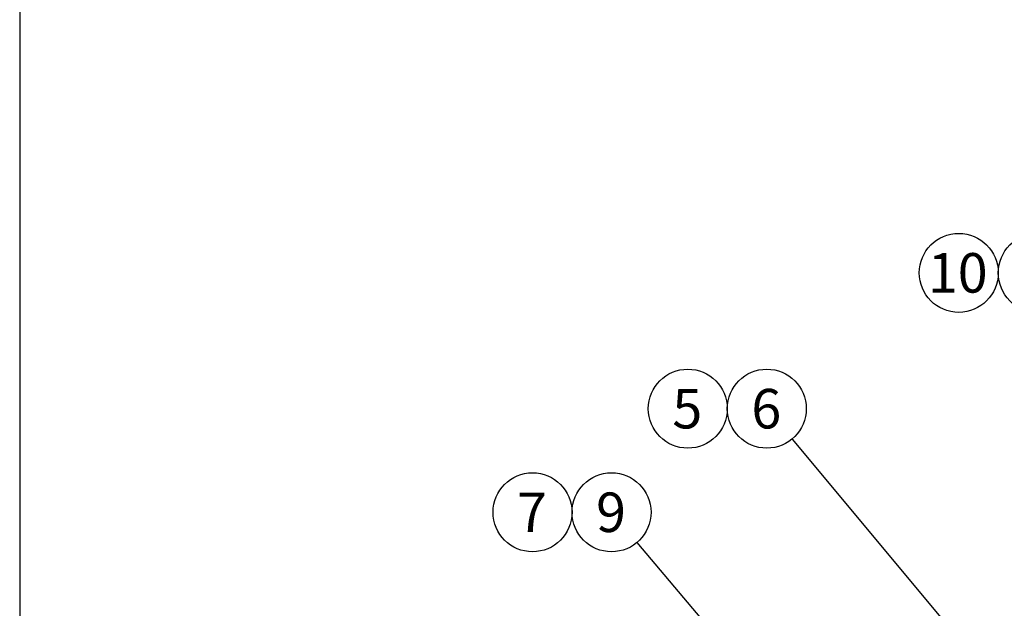
# Model space of a CAD drawing. Units: millimetres. Extents: x 0 to 289, y 0 to 202.
# Drawn here: x 8 to 73, y 58 to 97 of the extents above; entities that cross this region are included whole.
import ezdxf
from ezdxf.enums import TextEntityAlignment as Align

# ---------------------------------------------------------------- set-up
doc = ezdxf.new("R2010")
doc.units = ezdxf.units.MM
doc.layers.add('Predeterminado', color=7, linetype='Continuous')
doc.styles.add('SEACAD_Arial', font='arial.ttf')

# ---------------------------------------------------------------- blocks, each defined once
blk = doc.blocks.new('SEANNOT_GROUP')
at = {"layer": 'Predeterminado', "linetype": 'Continuous'}
blk.add_hatch(color=7, dxfattribs=at).paths.add_polyline_path([(81.376, 73.124), (83.055, 71.849), (81.88, 73.6)])
at = {"layer": 'Predeterminado', "color": 7, "linetype": 'Continuous'}
blk.add_lwpolyline([(76.645, 78.641), (83.055, 71.849)], dxfattribs=at)
blk.add_circle((74.86, 80.532), 2.6, dxfattribs=at)
at = {"layer": 'Predeterminado', "color": 7, "linetype": 'Continuous', "style": 'SEACAD_Arial'}
blk.add_text('8', height=2.6, dxfattribs=at).set_placement((73.843, 81.832), align=Align.TOP_LEFT)
blk = doc.blocks.new('SEANNOT_GROUP1')
at = {"layer": 'Predeterminado', "color": 7, "linetype": 'Continuous'}
blk.add_circle((69.66, 80.532), 2.6, dxfattribs=at)
at = {"layer": 'Predeterminado', "color": 7, "linetype": 'Continuous', "style": 'SEACAD_Arial'}
blk.add_text('10', height=2.6, dxfattribs=at).set_placement((67.626, 81.832), align=Align.TOP_LEFT)
blk = doc.blocks.new('SEANNOT_GROUP2')
at = {"layer": 'Predeterminado', "linetype": 'Continuous'}
blk.add_hatch(color=7, dxfattribs=at).paths.add_polyline_path([(56.912, 52.256), (58.517, 50.889), (57.442, 52.703)])
at = {"layer": 'Predeterminado', "color": 7, "linetype": 'Continuous'}
blk.add_lwpolyline([(48.482, 62.792), (58.517, 50.889)], dxfattribs=at)
blk.add_circle((46.806, 64.78), 2.6, dxfattribs=at)
at = {"layer": 'Predeterminado', "color": 7, "linetype": 'Continuous', "style": 'SEACAD_Arial'}
blk.add_text('9', height=2.6, dxfattribs=at).set_placement((45.788, 66.08), align=Align.TOP_LEFT)
blk = doc.blocks.new('SEANNOT_GROUP3')
at = {"layer": 'Predeterminado', "color": 7, "linetype": 'Continuous'}
blk.add_circle((41.606, 64.78), 2.6, dxfattribs=at)
at = {"layer": 'Predeterminado', "color": 7, "linetype": 'Continuous', "style": 'SEACAD_Arial'}
blk.add_text('7', height=2.6, dxfattribs=at).set_placement((40.588, 66.08), align=Align.TOP_LEFT)
blk = doc.blocks.new('SEANNOT_GROUP4')
at = {"layer": 'Predeterminado', "linetype": 'Continuous'}
blk.add_hatch(color=7, dxfattribs=at).paths.add_polyline_path([(69.308, 56.328), (70.906, 54.952), (69.84, 56.772)])
at = {"layer": 'Predeterminado', "color": 7, "linetype": 'Continuous'}
blk.add_lwpolyline([(58.693, 69.599), (70.906, 54.952)], dxfattribs=at)
blk.add_circle((57.028, 71.596), 2.6, dxfattribs=at)
at = {"layer": 'Predeterminado', "color": 7, "linetype": 'Continuous', "style": 'SEACAD_Arial'}
blk.add_text('6', height=2.6, dxfattribs=at).set_placement((56.01, 72.896), align=Align.TOP_LEFT)
blk = doc.blocks.new('SEANNOT_GROUP8')
at = {"layer": 'Predeterminado', "color": 7, "linetype": 'Continuous'}
blk.add_circle((51.828, 71.596), 2.6, dxfattribs=at)
at = {"layer": 'Predeterminado', "color": 7, "linetype": 'Continuous', "style": 'SEACAD_Arial'}
blk.add_text('5', height=2.6, dxfattribs=at).set_placement((50.81, 72.896), align=Align.TOP_LEFT)
blk = doc.blocks.new('SE9')
at = {"layer": 'Predeterminado', "color": 7, "linetype": 'Continuous'}
blk.add_line((7.852, 201.841), (7.852, 7.841), dxfattribs=at)
blk = doc.blocks.new('SE8')
at = {"layer": 'Predeterminado'}
blk.add_blockref('SE9', (0, 0), dxfattribs=at)

msp = doc.modelspace()

# ---------------------------------------------------------------- block references
msp.add_blockref('SE8', (0, 0))
at = {"layer": 'Predeterminado'}
for name in ['SEANNOT_GROUP1', 'SEANNOT_GROUP', 'SEANNOT_GROUP8', 'SEANNOT_GROUP4', 'SEANNOT_GROUP3', 'SEANNOT_GROUP2']:
    msp.add_blockref(name, (0, 0), dxfattribs=at)

doc.saveas('drawing.dxf')
